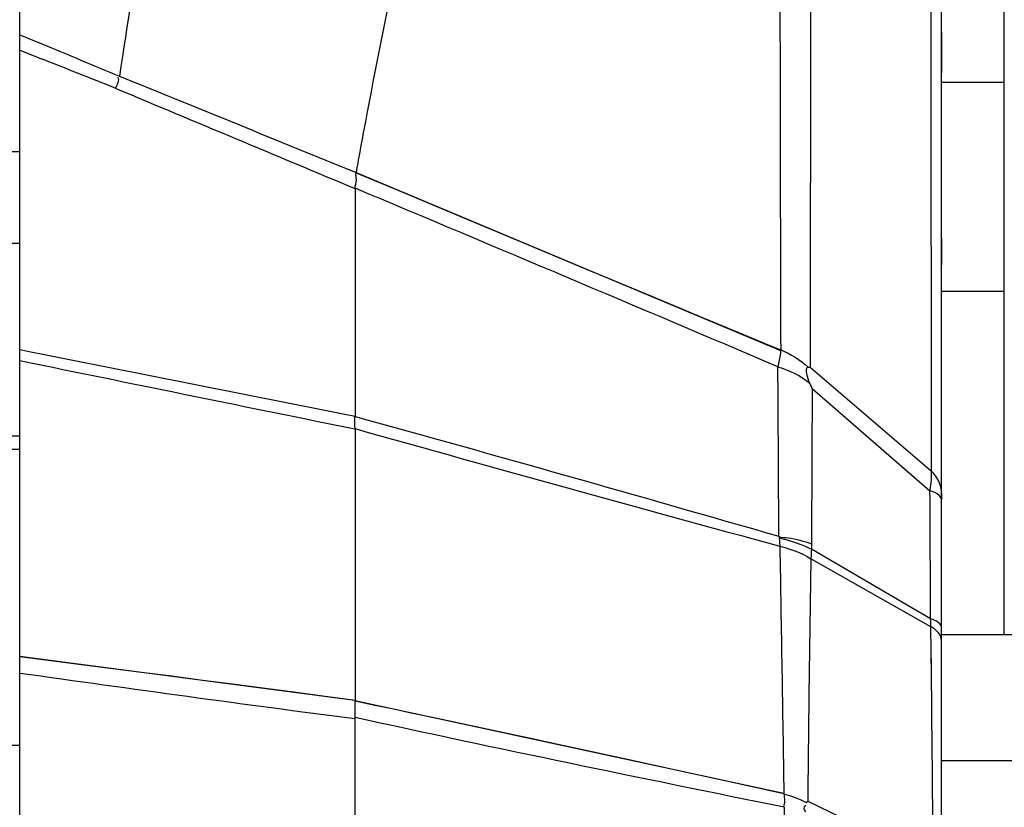
# Model space of a CAD drawing. Units: millimetres. Extents: x 0 to 2970, y 0 to 2100.
# Drawn here: x 1261 to 1285, y 357 to 376 of the extents above; entities that cross this region are included whole.
import ezdxf

# ---------------------------------------------------------------- set-up
doc = ezdxf.new("R2010")
doc.units = ezdxf.units.MM
doc.header["$LTSCALE"] = 163.35
doc.header["$PDMODE"] = 3
doc.header["$PDSIZE"] = 0.3125
doc.layers.get('0').update_dxf_attribs({"linetype": 'CONTINUOUS'})
doc.layers.get('Defpoints').update_dxf_attribs({"linetype": 'CONTINUOUS'})
for name, color, linetype in [('DMX-OUT-GUIJDXF_CONTINUOUS_LINE', 7, 'CONTINUOUS'), ('LJ-Y41003-01_DXF_DIMENSION', 7, 'CONTINUOUS'), ('LJ-Y41003-02DXF_CONTINUOUS_LINE', 7, 'CONTINUOUS'), ('LJ-Y41003-03DXF_CONTINUOUS_LINE', 7, 'CONTINUOUS'), ('LJ-Y41003-09_DXF_DIMENSION', 7, 'CONTINUOUS'), ('SEETRONIC-PODXF_CONTINUOUS_LINE', 7, 'CONTINUOUS')]:
    doc.layers.add(name, color=color, linetype=linetype)
doc.styles.get("Standard").update_dxf_attribs({"font": 'simfang.ttf'})
doc.dimstyles.new('DIMSTYLE_1', dxfattribs={"dimtxt": 35, "dimasz": 30, "dimexe": 2, "dimexo": 0, "dimgap": 0.875, "dimtad": 1, "dimdec": 1, "dimzin": 0, "dimdsep": 46, "dimtxsty": 'Standard', "dimblk": '_FILLED', "dimblk1": '_FILLED', "dimblk2": '_FILLED', "dimcen": 0.09, "dimadec": 1, "dimazin": 0, "dimtp": 0.1, "dimtm": 0.1, "dimtfac": 1, "dimtdec": 1, "dimtofl": 0, "dimtmove": 0, "dimatfit": 3, "dimldrblk": '_FILLED', "dimfxl": 1, "dimtolj": 1, "dimtzin": 0, "dimarcsym": 0})

# ---------------------------------------------------------------- blocks, each defined once
blk = doc.blocks.new('_FILLED')
at = {"color": 0, "linetype": 'ByBlock'}
blk.add_solid([(0, 0), (-1, 0.16667), (-1, -0.16667)], dxfattribs=at)
blk = doc.blocks.new('*D44')
at = {"layer": 'Defpoints', "color": 0}
for p in [(1298.093, 433.944), (1017.573, 361.51), (1298.093, 272.039)]:
    blk.add_point(p, dxfattribs=at)
at = {"layer": 'LJ-Y41003-01_DXF_DIMENSION', "color": 0, "linetype": 'Continuous', "lineweight": -2}
for p, q in [((1017.573, 361.51), (1017.573, 435.944)), ((1298.093, 272.039), (1298.093, 435.944)), ((1047.573, 433.944), (1268.093, 433.944))]:
    blk.add_line(p, q, dxfattribs=at)
at = {"layer": 'LJ-Y41003-01_DXF_DIMENSION', "color": 0, "lineweight": -2, "xscale": 30, "yscale": 30, "zscale": 30, "rotation": 180}
blk.add_blockref('_FILLED', (1017.573, 433.944), dxfattribs=at)
at = {"layer": 'LJ-Y41003-01_DXF_DIMENSION', "color": 0, "lineweight": -2, "xscale": 30, "yscale": 30, "zscale": 30}
blk.add_blockref('_FILLED', (1298.093, 433.944), dxfattribs=at)
at = {"layer": 'LJ-Y41003-01_DXF_DIMENSION', "color": 0, "insert": (1165.103, 481.485), "char_height": 35, "attachment_point": 2, "line_spacing_factor": 0.9}
blk.add_mtext('\\A1;280.5', dxfattribs=at)
blk = doc.blocks.new('*D45')
at = {"layer": 'Defpoints', "color": 0}
for p in [(1302.346, 501.401), (1017.573, 361.51), (1302.346, 326.778)]:
    blk.add_point(p, dxfattribs=at)
at = {"layer": 'LJ-Y41003-01_DXF_DIMENSION', "color": 0, "linetype": 'Continuous', "lineweight": -2}
for p, q in [((1017.573, 361.51), (1017.573, 503.401)), ((1302.346, 326.778), (1302.346, 503.401)), ((1047.573, 501.401), (1272.346, 501.401))]:
    blk.add_line(p, q, dxfattribs=at)
at = {"layer": 'LJ-Y41003-01_DXF_DIMENSION', "color": 0, "lineweight": -2, "xscale": 30, "yscale": 30, "zscale": 30, "rotation": 180}
blk.add_blockref('_FILLED', (1017.573, 501.401), dxfattribs=at)
at = {"layer": 'LJ-Y41003-01_DXF_DIMENSION', "color": 0, "lineweight": -2, "xscale": 30, "yscale": 30, "zscale": 30}
blk.add_blockref('_FILLED', (1302.346, 501.401), dxfattribs=at)
at = {"layer": 'LJ-Y41003-01_DXF_DIMENSION', "color": 0, "insert": (1171.187, 548.943), "char_height": 35, "attachment_point": 2, "line_spacing_factor": 0.9}
blk.add_mtext('\\A1;284.8', dxfattribs=at)
blk = doc.blocks.new('*D46')
at = {"layer": 'Defpoints', "color": 0}
for p in [(955.121, 406.557), (1120.618, 406.557), (1266.107, 113.301)]:
    blk.add_point(p, dxfattribs=at)
at = {"layer": 'LJ-Y41003-09_DXF_DIMENSION', "color": 0, "linetype": 'Continuous', "lineweight": -2}
for p, q in [((1120.618, 406.557), (953.121, 406.557)), ((955.121, 143.301), (955.121, 376.557)), ((1266.107, 113.301), (953.121, 113.301))]:
    blk.add_line(p, q, dxfattribs=at)
at = {"layer": 'LJ-Y41003-09_DXF_DIMENSION', "color": 0, "lineweight": -2, "xscale": 30, "yscale": 30, "zscale": 30}
for p, rotation in [((955.121, 406.557), 90), ((955.121, 113.301), 270)]:
    blk.add_blockref('_FILLED', p, dxfattribs=dict(at, rotation=rotation))
at = {"layer": 'LJ-Y41003-09_DXF_DIMENSION', "color": 0, "insert": (907.58, 259.929), "char_height": 35, "attachment_point": 2, "rotation": 90, "line_spacing_factor": 0.9}
blk.add_mtext('\\A1;293.3', dxfattribs=at)

msp = doc.modelspace()

# ---------------------------------------------------------------- linework, layer by layer
at = {"layer": 'DMX-OUT-GUIJDXF_CONTINUOUS_LINE', "color": 7, "linetype": 'Continuous'}
for p, q in [((1287.293, 361.278), (1283.093, 361.278)), ((1283.093, 355.567), (1283.093, 361.272)), ((1283.093, 358.278), (1287.593, 358.278))]:
    msp.add_line(p, q, dxfattribs=at)
at = {"layer": 'LJ-Y41003-02DXF_CONTINUOUS_LINE', "color": 7, "linetype": 'Continuous'}
for p, q in [((1260.893, 372.825), (1261.093, 372.822)), ((1260.893, 370.633), (1261.093, 370.632)), ((1261.093, 366.021), (1260.893, 366.022)), ((1261.093, 365.703), (1260.893, 365.706)), ((1260.893, 358.642), (1261.093, 358.64))]:
    msp.add_line(p, q, dxfattribs=at)
at = {"layer": 'LJ-Y41003-03DXF_CONTINUOUS_LINE', "color": 7, "linetype": 'Continuous'}
for p, q in [((1279.968, 379.814), (1279.956, 367.67)), ((1261.093, 275.677), (1261.093, 377.379)), ((1282.847, 375.245), (1282.847, 376.337)), ((1283.093, 276.777), (1283.093, 376.279)), ((1261.093, 375.613), (1261.617, 375.395)), ((1261.093, 375.242), (1261.431, 375.108)), ((1282.854, 365.896), (1282.847, 375.245)), ((1261.431, 375.108), (1261.603, 375.04)), ((1269.117, 372.32), (1279.252, 368.074)), ((1269.117, 372.317), (1270.096, 371.906)), ((1269.093, 371.94), (1269.093, 366.5)), ((1270.096, 371.906), (1271.156, 371.462)), ((1271.156, 371.462), (1272.719, 370.808)), ((1272.719, 370.808), (1274.447, 370.086)), ((1274.447, 370.086), (1276.155, 369.373)), ((1276.155, 369.373), (1277.305, 368.894)), ((1277.305, 368.894), (1277.999, 368.605)), ((1261.093, 368.091), (1261.396, 368.031)), ((1278.956, 368.207), (1279.254, 368.083)), ((1261.093, 367.831), (1261.396, 367.769)), ((1261.093, 367.831), (1261.396, 367.769)), ((1279.907, 367.671), (1279.956, 367.67)), ((1279.956, 367.67), (1282.855, 365.186)), ((1279.968, 367.248), (1279.949, 367.289)), ((1279.988, 367.208), (1279.968, 367.248)), ((1280.007, 367.167), (1279.988, 367.208)), ((1280.007, 367.167), (1282.818, 364.721)), ((1269.093, 366.2), (1269.093, 359.709)), ((1282.855, 365.186), (1282.854, 365.896)), ((1282.819, 364.502), (1282.818, 364.721)), ((1282.819, 364.502), (1282.818, 364.721)), ((1282.825, 363.397), (1282.819, 364.502)), ((1282.828, 362.714), (1282.825, 363.397)), ((1282.832, 361.664), (1279.986, 363.325)), ((1282.841, 361.472), (1279.975, 363.096)), ((1282.832, 361.664), (1282.828, 362.714)), ((1282.854, 360.297), (1282.841, 361.472)), ((1282.854, 360.297), (1282.845, 361.139)), ((1269.092, 359.713), (1261.092, 360.76)), ((1262.809, 360.534), (1261.093, 360.754)), ((1279.329, 357.492), (1269.09, 359.701)), ((1269.093, 359.304), (1269.093, 359.692)), ((1269.093, 293.753), (1269.093, 359.304)), ((1274.717, 358.492), (1273.793, 358.693)), ((1275.595, 358.301), (1274.717, 358.492)), ((1276.826, 358.031), (1275.595, 358.301)), ((1277.958, 357.783), (1276.826, 358.031)), ((1279.33, 357.48), (1277.958, 357.783)), ((1279.859, 357.275), (1279.899, 357.303)), ((1279.899, 357.303), (1282.894, 355.864)), ((1279.338, 357.158), (1279.341, 355.272))]:
    msp.add_line(p, q, dxfattribs=at)
for points in [[(1277.999, 368.605), (1278.328, 368.468), (1278.956, 368.207)], [(1279.991, 363.449), (1279.991, 363.435), (1279.99, 363.421), (1279.99, 363.407), (1279.99, 363.393), (1279.989, 363.379), (1279.989, 363.365), (1279.988, 363.352), (1279.987, 363.338), (1279.986, 363.325)], [(1269.093, 359.709), (1268.322, 359.813), (1267.568, 359.914), (1266.831, 360.012), (1266.108, 360.107), (1265.4, 360.199), (1264.716, 360.288), (1264.058, 360.373), (1262.809, 360.534)], [(1273.793, 358.693), (1273.32, 358.795), (1272.84, 358.898), (1272.353, 359.003), (1271.869, 359.106), (1271.386, 359.209), (1270.905, 359.311), (1270.434, 359.411), (1269.976, 359.507), (1269.529, 359.601), (1269.093, 359.692)]]:
    msp.add_lwpolyline(points, dxfattribs=at)
for centre, radius, start, end in [((1101.782, -29.104), 434.598, 68.17112, 68.42341), ((1428.244, 343.822), 161.659, 169.40874, 169.84582), ((407.597, -1681.706), 2227.031, 66.960319, 67.242223), ((1873.15, 3348.484), 3042.845, 258.401823, 258.549726), ((179.114, 359.098), 1100.106, 0.236308, 0.447129), ((2222.343, 361.222), 942.355, 179.638531, 179.864609), ((1639.464, 1684.073), 1368.924, 254.302633, 254.743092), ((1281.682, 365.112), 1.175, 1.334, 3.6314), ((1282.479, 363.696), 1.079, 68.564, 71.6955), ((2198.673, 348.214), 918.819, 179.071913, 179.433218), ((1282.5, 360.696), 1.023, 67.8965, 71.0418), ((1282.443, 360.763), 0.813, 56.4789, 60.6802)]:
    msp.add_arc(centre, radius, start, end, dxfattribs=at)
for points, knots in [([(1265.173, 384.25), (1265.018, 383.523), (1264.372, 380.329), (1263.84, 377.113), (1263.471, 374.626)], [0, 0, 0, 0, 0.228291, 1, 1, 1, 1]), ([(1271.593, 383.196), (1271.386, 382.51), (1270.498, 379.323), (1269.816, 376.082), (1269.34, 373.535)], [0, 0, 0, 0, 0.216721, 1, 1, 1, 1]), ([(1279.236, 380.287), (1279.236, 379.423), (1279.235, 375.355), (1279.245, 371.287), (1279.254, 368.083)], [0, 0, 0, 0, 0.212461, 1, 1, 1, 1]), ([(1269.093, 371.947), (1269.098, 372.014), (1269.15, 372.134), (1269.107, 372.261), (1269.117, 372.317)], [0, 0, 0, 0, 0.542102, 1, 1, 1, 1]), ([(1279.255, 368.083), (1279.253, 368.055), (1279.239, 367.92), (1279.212, 367.787), (1279.186, 367.683)], [0, 0, 0, 0, 0.207849, 1, 1, 1, 1]), ([(1279.949, 367.289), (1279.914, 367.361), (1279.886, 367.451), (1279.854, 367.672), (1279.907, 367.671)], [0, 0, 0, 0, 0.604458, 1, 1, 1, 1]), ([(1282.853, 364.989), (1282.855, 365.015), (1282.858, 365.065), (1282.858, 365.115), (1282.857, 365.139)], [0, 0, 0, 0, 0.51594, 1, 1, 1, 1]), ([(1283.093, 364.504), (1283.093, 364.522), (1283.06, 364.624), (1282.951, 364.67), (1282.873, 364.701)], [0, 0, 0, 0, 0.179353, 1, 1, 1, 1]), ([(1279.216, 363.613), (1279.287, 363.608), (1279.552, 363.595), (1279.811, 363.518), (1279.991, 363.449)], [0, 0, 0, 0, 0.271957, 1, 1, 1, 1]), ([(1279.218, 363.592), (1279.29, 363.576), (1279.553, 363.51), (1279.811, 363.416), (1279.986, 363.325)], [0, 0, 0, 0, 0.271073, 1, 1, 1, 1]), ([(1283.093, 361.453), (1283.093, 361.517), (1282.999, 361.594), (1282.915, 361.632), (1282.885, 361.645)], [0, 0, 0, 0, 0.657257, 1, 1, 1, 1]), ([(1279.854, 357.047), (1279.835, 357.082), (1279.79, 357.125), (1279.843, 357.208), (1279.857, 357.198)], [0, 0, 0, 0, 0.691268, 1, 1, 1, 1])]:
    msp.add_open_spline(points, degree=3, knots=knots, dxfattribs=at)
for points in [[(1261.617, 375.395), (1262.235, 375.139), (1262.853, 374.882), (1263.471, 374.626)], [(1263.381, 374.332), (1263.411, 374.419), (1263.485, 374.523), (1263.437, 374.601)], [(1263.471, 374.626), (1265.353, 373.859), (1267.236, 373.091), (1269.118, 372.322)], [(1263.381, 374.332), (1265.285, 373.535), (1267.189, 372.739), (1269.093, 371.94)], [(1279.254, 368.084), (1279.492, 367.987), (1279.72, 367.849), (1279.907, 367.671)], [(1261.396, 368.031), (1263.961, 367.521), (1266.529, 367.019), (1269.093, 366.5)], [(1279.186, 367.682), (1279.46, 367.599), (1279.733, 367.476), (1279.949, 367.289)], [(1269.093, 366.204), (1269.093, 366.302), (1269.085, 366.4), (1269.092, 366.497)], [(1269.093, 366.495), (1272.472, 365.565), (1275.842, 364.602), (1279.21, 363.635)], [(1282.985, 365.031), (1282.948, 365.087), (1282.904, 365.14), (1282.855, 365.186)], [(1283.093, 364.67), (1283.093, 364.795), (1283.052, 364.924), (1282.985, 365.031)], [(1282.818, 364.721), (1282.834, 364.81), (1282.847, 364.899), (1282.853, 364.989)], [(1279.216, 363.634), (1279.22, 363.557), (1279.222, 363.48), (1279.236, 363.404)], [(1279.234, 363.396), (1279.267, 361.424), (1279.299, 359.452), (1279.33, 357.48)], [(1279.234, 363.396), (1279.494, 363.336), (1279.751, 363.241), (1279.975, 363.096)], [(1279.986, 363.325), (1279.984, 363.252), (1279.984, 363.18), (1279.973, 363.108)], [(1282.841, 361.472), (1282.841, 361.536), (1282.837, 361.6), (1282.832, 361.664)], [(1283.013, 361.337), (1282.978, 361.377), (1282.936, 361.412), (1282.892, 361.441)], [(1283.093, 361.142), (1283.093, 361.212), (1283.058, 361.284), (1283.013, 361.337)], [(1269.093, 359.271), (1266.423, 359.612), (1263.758, 359.986), (1261.093, 360.357)], [(1282.889, 356.528), (1282.878, 357.784), (1282.867, 359.04), (1282.854, 360.297)], [(1279.338, 357.158), (1275.919, 357.855), (1272.5, 358.553), (1269.093, 359.304)], [(1279.33, 357.48), (1279.347, 357.377), (1279.352, 357.266), (1279.32, 357.166)], [(1279.33, 357.48), (1279.512, 357.43), (1279.692, 357.363), (1279.859, 357.275)]]:
    msp.add_open_spline(points, degree=3, dxfattribs=at)
at = {"layer": 'SEETRONIC-PODXF_CONTINUOUS_LINE', "color": 7, "linetype": 'Continuous'}
for p, q in [((1284.593, 374.478), (1284.593, 378.478)), ((1283.093, 375.668), (1283.093, 374.701)), ((1283.093, 374.478), (1284.593, 374.478)), ((1284.593, 369.478), (1284.593, 374.478)), ((1283.093, 370.746), (1283.093, 370.115)), ((1284.593, 369.478), (1283.093, 369.478)), ((1284.593, 361.278), (1284.593, 369.478)), ((1283.093, 364.67), (1283.093, 364.504))]:
    msp.add_line(p, q, dxfattribs=at)

# ---------------------------------------------------------------- dimensions: what is measured, and where the dimension line sits
at = {"layer": 'LJ-Y41003-01_DXF_DIMENSION', "color": 2, "linetype": 'Continuous'}
for base, p2, picture, middle in [((1302.346, 501.401), (1302.346, 326.778), '*D45', (1171.187, 501.401)), ((1298.093, 433.944), (1298.093, 272.039), '*D44', (1165.103, 433.944))]:
    dim = msp.add_linear_dim(base=base, p1=(1017.573, 361.51), p2=p2, dimstyle='DIMSTYLE_1', dxfattribs=at)
    dim.commit()
    dim.dimension.update_dxf_attribs({"geometry": picture, "text_midpoint": middle, "dimtype": 160})
at = {"layer": 'LJ-Y41003-09_DXF_DIMENSION', "color": 2, "linetype": 'Continuous'}
dim = msp.add_linear_dim(base=(955.121, 406.557), p1=(1266.107, 113.301), p2=(1120.618, 406.557), angle=90, dimstyle='DIMSTYLE_1', dxfattribs=at)
dim.commit()
dim.dimension.update_dxf_attribs({"geometry": '*D46', "text_midpoint": (955.121, 259.929), "dimtype": 160})

doc.saveas('drawing.dxf')
